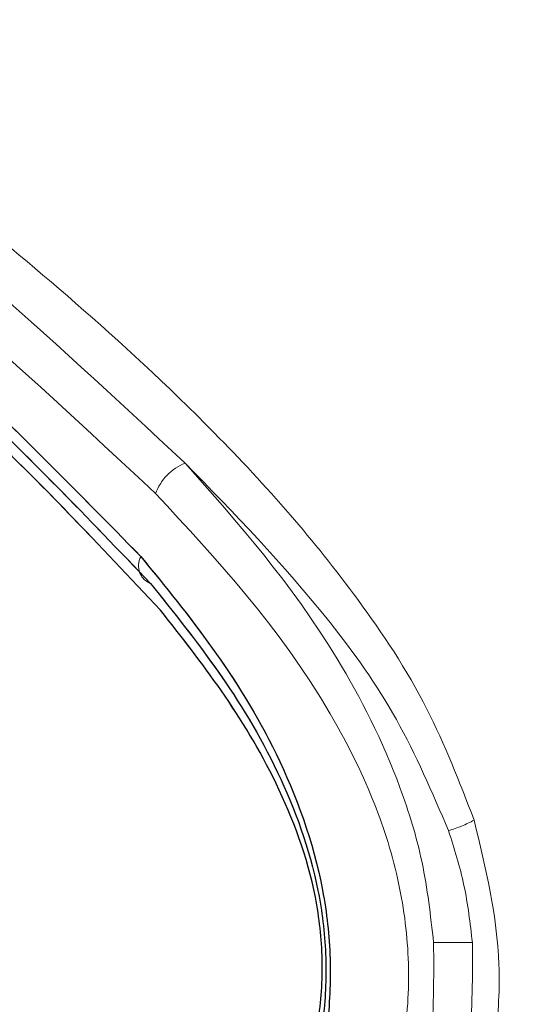
# Model space of a CAD drawing. Units: millimetres. Extents: x 20 to 410, y 10 to 287.
# Drawn here: x 60 to 60, y 161 to 161 of the extents above; entities that cross this region are included whole.
import ezdxf

# ---------------------------------------------------------------- set-up
doc = ezdxf.new("R2010")
doc.units = ezdxf.units.MM
doc.linetypes.add('PHANTOM', pattern=[12.699999999999998, 6.35, -1.27, 1.27, -1.27, 1.27, -1.27])
doc.styles.add('SLDTEXTSTYLE0', font='TXT', dxfattribs={"width": 0.605})
doc.dimstyles.new('SLDDIMSTYLE0', dxfattribs={"dimtxt": 3.5, "dimasz": 3.302, "dimexe": 0, "dimexo": 0.0625, "dimgap": 0.875, "dimtad": 1, "dimdec": 3, "dimlfac": 30, "dimrnd": 1e-09, "dimzin": 12, "dimdsep": 46, "dimtxsty": 'SLDTEXTSTYLE0', "dimsah": 1, "dimcen": 0.09, "dimadec": 0, "dimazin": 3, "dimtfac": 1, "dimtdec": 3, "dimtofl": 0, "dimtmove": 0, "dimatfit": 3, "dimfxl": 1, "dimfrac": 2, "dimtolj": 1, "dimtzin": 12, "dimarcsym": 0})

# ---------------------------------------------------------------- blocks, each defined once
blk = doc.blocks.new('_D_2')
at = {"color": 7, "linetype": 'Continuous', "lineweight": 18}
for p, q in [((76.3227542318, 239.335256212), (41.4093218074, 239.335256212)), ((42.4093218074, 127.2685895453), (42.4093218074, 239.335256212)), ((58.8227542318, 127.2685895453), (41.4093218074, 127.2685895453))]:
    blk.add_line(p, q, dxfattribs=at)
for points in [[(42.4093218074, 239.335256212), (41.9013218074, 236.033256212), (42.9173218074, 236.033256212)], [(42.4093218074, 127.2685895453), (42.9173218074, 130.5705895453), (41.9013218074, 130.5705895453)]]:
    blk.add_solid(points, dxfattribs=at)
at = {"color": 7, "linetype": 'Continuous', "lineweight": 18, "insert": (37.897584951, 178.9172007837), "char_height": 3.5, "attachment_point": 1, "rotation": 90, "style": 'SLDTEXTSTYLE0'}
blk.add_mtext('3362', dxfattribs=at)
blk = doc.blocks.new('_D_3')
at = {"color": 7, "linetype": 'Continuous', "lineweight": 18}
for p, q in [((61.0894264723, 191.7685895453), (50.2949936582, 191.7685895453)), ((51.2949936582, 127.2685895453), (51.2949936582, 191.7685895453)), ((58.8227542318, 127.2685895453), (50.2949936582, 127.2685895453))]:
    blk.add_line(p, q, dxfattribs=at)
for points in [[(51.2949936582, 191.7685895453), (50.7869936582, 188.4665895453), (51.8029936582, 188.4665895453)], [(51.2949936582, 127.2685895453), (51.8029936582, 130.5705895453), (50.7869936582, 130.5705895453)]]:
    blk.add_solid(points, dxfattribs=at)
at = {"color": 7, "linetype": 'Continuous', "lineweight": 18, "insert": (46.7832568018, 155.1338674504), "char_height": 3.5, "attachment_point": 1, "rotation": 90, "style": 'SLDTEXTSTYLE0'}
blk.add_mtext('1935', dxfattribs=at)
blk = doc.blocks.new('_D_4')
at = {"color": 7, "linetype": 'Continuous', "lineweight": 18}
for p, q in [((156.3227542356, 277.6352562097), (32.6853575987, 277.6352562097)), ((33.6853575987, 127.2685895453), (33.6853575987, 277.6352562097)), ((58.8227542318, 127.2685895453), (32.6853575987, 127.2685895453))]:
    blk.add_line(p, q, dxfattribs=at)
for points in [[(33.6853575987, 277.6352562097), (33.1773575987, 274.3332562097), (34.1933575987, 274.3332562097)], [(33.6853575987, 127.2685895453), (34.1933575987, 130.5705895453), (33.1773575987, 130.5705895453)]]:
    blk.add_solid(points, dxfattribs=at)
at = {"color": 7, "linetype": 'Continuous', "lineweight": 18, "insert": (29.1736207423, 198.0672007825), "char_height": 3.5, "attachment_point": 1, "rotation": 90, "style": 'SLDTEXTSTYLE0'}
blk.add_mtext('4511', dxfattribs=at)
blk = doc.blocks.new('_D_5')
at = {"color": 7, "linetype": 'Continuous', "lineweight": 18}
for p, q in [((240.9894208984, 215.6019228787), (240.9894208984, 113.7193426412)), ((58.8227542318, 127.2685895453), (58.8227542318, 113.7193426412)), ((58.8227542318, 114.7193426412), (240.9894208984, 114.7193426412))]:
    blk.add_line(p, q, dxfattribs=at)
for points in [[(58.8227542318, 114.7193426412), (62.1247542318, 114.2113426412), (62.1247542318, 115.2273426412)], [(240.9894208984, 114.7193426412), (237.6874208984, 115.2273426412), (237.6874208984, 114.2113426412)]]:
    blk.add_solid(points, dxfattribs=at)
at = {"color": 7, "linetype": 'Continuous', "lineweight": 18, "insert": (145.5213654701, 119.2310794975), "char_height": 3.5, "attachment_point": 1, "style": 'SLDTEXTSTYLE0'}
blk.add_mtext('5465', dxfattribs=at)

msp = doc.modelspace()

# ---------------------------------------------------------------- linework, layer by layer
at = {"color": 7, "linetype": 'PHANTOM', "lineweight": 18}
msp.add_line((59.6786738801, 161.1019228787), (59.6892754507, 161.1019228787), dxfattribs=at)
msp.add_line((59.6786738801, 161.1019228787), (59.6892754507, 161.1019228787), dxfattribs=at)
for centre, radius, start, end in [((59.6159221599, 161.2197981385), 0.0140870254963033, 111.5215432522, 160.0659792093), ((59.6159221599, 161.2197981385), 0.0140870254962558, 111.5215432522, 160.0659792096), ((59.6032011099, 161.2048724031), 0.0051800614605939, 150.9959047815, 248.5649053357), ((59.6032011099, 161.204872403), 0.0051800614605752, 150.9959047814, 248.5649053359), ((59.6728817892, 161.1663825811), 0.0352878239330173, 286.2449850989, 298.5610645549), ((59.6728817892, 161.1663825811), 0.0352878239349143, 286.2449850994, 298.5610645548)]:
    msp.add_arc(centre, radius, start, end, dxfattribs=at)
for points, knots in [([(59.48119774666966, 161.3540963163977), (59.48203900312713, 161.3535037636907), (59.48371956995786, 161.3523200290328), (59.4971595846587, 161.3426593159001), (59.51797762551335, 161.3273813079317), (59.54613667547296, 161.3057376617845), (59.5801290769935, 161.2778543835416), (59.61248843471336, 161.2481929573511), (59.63895536585021, 161.2199959779142), (59.65879923743972, 161.1952058874101), (59.67706845056364, 161.1680730480074), (59.68572438722325, 161.1457689707821), (59.68975272534807, 161.1353890005768)], [0, 0, 0, 0, 0.1247563776348734, 0.2492241554957507, 0.3749324197665462, 0.4987609045716173, 0.6236898658250439, 0.7487379992239994, 0.8145064460949454, 0.8743576725385898, 0.9415280173933854, 1, 1, 1, 1]), ([(59.4811977466696, 161.3540963164008), (59.4820390031271, 161.3535037636937), (59.48371956995783, 161.3523200290358), (59.49715958465863, 161.3426593159032), (59.5179776255132, 161.3273813079348), (59.54613667547296, 161.3057376617876), (59.58012907699348, 161.2778543835447), (59.61248843471323, 161.2481929573541), (59.63895536585012, 161.2199959779173), (59.65879923743967, 161.1952058874132), (59.67706845056364, 161.1680730480105), (59.6857243872232, 161.1457689707852), (59.68975272534801, 161.1353890005799)], [0, 0, 0, 0, 0.1247563776348627, 0.2492241554957419, 0.374932419766539, 0.4987609045716119, 0.6236898658250404, 0.7487379992239976, 0.8145064460949445, 0.8743576725385898, 0.9415280173933813, 1, 1, 1, 1]), ([(59.4688591261988, 161.3345781659849), (59.47068931803965, 161.3332977582245), (59.47434932192756, 161.3307372084086), (59.50326276929258, 161.3094852810969), (59.54631261499549, 161.2771902442024), (59.58390672421728, 161.2421153856627), (59.6026791464878, 161.2246009380745)], [0, 0, 0, 0, 0.2496952065421423, 0.4993385974023618, 0.74999734110802, 1, 1, 1, 1]), ([(59.46885912619874, 161.3345781659879), (59.47068931803955, 161.3332977582276), (59.47434932192748, 161.3307372084117), (59.50326276929246, 161.3094852811), (59.54631261499546, 161.2771902442055), (59.58390672421719, 161.2421153856657), (59.60267914648774, 161.2246009380776)], [0, 0, 0, 0, 0.2496952065421393, 0.4993385974023555, 0.7499973411080105, 1, 1, 1, 1]), ([(59.46969455344921, 161.3189097531562), (59.47149117112306, 161.3176830804422), (59.47506213272945, 161.3152449428079), (59.50312174694743, 161.2940937719366), (59.54489931876271, 161.262265773787), (59.58077042675533, 161.2256539692116), (59.59867070557146, 161.2073840704954)], [0, 0, 0, 0, 0.2514273828424735, 0.4997376703739925, 0.7503607866426663, 1, 1, 1, 1]), ([(59.46969455344914, 161.3189097531593), (59.47149117112306, 161.3176830804453), (59.47506213272942, 161.315244942811), (59.50312174694737, 161.2940937719397), (59.5448993187626, 161.26226577379), (59.58077042675527, 161.2256539692147), (59.59867070557143, 161.2073840704985)], [0, 0, 0, 0, 0.2514273828424703, 0.4997376703739863, 0.7503607866426568, 1, 1, 1, 1]), ([(59.47686735148996, 161.3098523036909), (59.47862141423762, 161.3085979952693), (59.48212391202781, 161.3060934027278), (59.50931563088086, 161.285274726338), (59.54971735260142, 161.2537990107614), (59.58417448273219, 161.2179007951483), (59.60130807195896, 161.2000506353134)], [0, 0, 0, 0, 0.2509793116868063, 0.5011533856276437, 0.7519516876374313, 1, 1, 1, 1]), ([(59.47686735148991, 161.309852303694), (59.47862141423753, 161.3085979952723), (59.48212391202781, 161.3060934027308), (59.50931563088088, 161.285274726341), (59.54971735260127, 161.2537990107645), (59.58417448273207, 161.2179007951514), (59.60130807195888, 161.2000506353164)], [0, 0, 0, 0, 0.2509793116868021, 0.5011533856276521, 0.7519516876374358, 0.9999999999999999, 0.9999999999999999, 0.9999999999999999, 0.9999999999999999]), ([(59.60404362177324, 161.1927338666284), (59.58731438714025, 161.2104968807576), (59.55394531092816, 161.2459279919372), (59.51497184760468, 161.27688404376), (59.48897791468968, 161.2972046599734), (59.48568230369701, 161.2996108764381), (59.48403889711798, 161.3008107728997)], [0, 0, 0, 0, 0.2510339048296198, 0.5007264041561479, 0.7510296227329137, 1, 1, 1, 1]), ([(59.60404362177319, 161.1927338666315), (59.58731438714014, 161.2104968807606), (59.55394531092806, 161.2459279919403), (59.51497184760471, 161.2768840437631), (59.48897791468968, 161.2972046599765), (59.48568230369695, 161.2996108764412), (59.48403889711793, 161.3008107729028)], [0, 0, 0, 0, 0.2510339048296302, 0.5007264041561548, 0.7510296227329171, 1, 1, 1, 1]), ([(59.61075421879329, 161.2329029738647), (59.62522274929942, 161.216569742661), (59.64705446363941, 161.1919243622793), (59.66780720473113, 161.1510120299242), (59.67616455486084, 161.1239744316022), (59.67783449121227, 161.1092991615848), (59.67867385754426, 161.101922875923)], [0, 0, 0, 0, 0.4916397459367216, 0.7418402640727552, 0.8702402098021155, 1, 1, 1, 1]), ([(59.61075421879323, 161.2329029738678), (59.62522274929939, 161.216569742664), (59.64705446363938, 161.1919243622824), (59.66780720473101, 161.1510120299273), (59.67616455486078, 161.1239744316053), (59.67783449121224, 161.1092991615878), (59.6786738575442, 161.101922875926)], [0, 0, 0, 0, 0.4916397459367034, 0.7418402640727407, 0.8702402098021135, 1, 1, 1, 1]), ([(59.68275338090105, 161.1325036466744), (59.67828561412674, 161.1429332250735), (59.66926409381487, 161.1639931098269), (59.64405309142018, 161.1988677620797), (59.62409918257597, 161.2192632914425), (59.61075441938866, 161.2329034013353)], [0, 0, 0, 0, 0.2452638170321258, 0.4952479882903911, 1, 1, 1, 1]), ([(59.682753380901, 161.1325036466774), (59.67828561412671, 161.1429332250765), (59.66926409381482, 161.16399310983), (59.64405309142008, 161.1988677620828), (59.62409918257591, 161.2192632914455), (59.6107544193886, 161.2329034013383)], [0, 0, 0, 0, 0.2452638170321315, 0.4952479882903793, 1, 1, 1, 1]), ([(59.59563450677188, 160.950589829117), (59.61008319798508, 160.9659935567578), (59.63254559742087, 160.9899406864986), (59.65999391718898, 161.0348335929351), (59.67111913372437, 161.0701060641225), (59.6723731064617, 161.099028234732), (59.66901405222634, 161.1215933382057), (59.66151267947807, 161.1438431510738), (59.64107455596826, 161.1834472295739), (59.61950365356711, 161.2065677703241), (59.6026791464878, 161.2246009380745)], [0, 0, 0, 0, 0.2493106425583043, 0.3875863324987911, 0.499879234265704, 0.5584245956865633, 0.6171697279675209, 0.6800985515409183, 0.7504886868350588, 1, 1, 1, 1]), ([(59.59563450677186, 160.95058982912), (59.61008319798504, 160.9659935567608), (59.63254559742076, 160.9899406865017), (59.65999391718901, 161.0348335929382), (59.67111913372423, 161.0701060641256), (59.6723731064617, 161.0990282347351), (59.66901405222619, 161.1215933382088), (59.66151267947799, 161.1438431510768), (59.64107455596823, 161.183447229577), (59.61950365356702, 161.2065677703272), (59.60267914648772, 161.2246009380776)], [0, 0, 0, 0, 0.2493106425583079, 0.3875863324987976, 0.499879234265711, 0.5584245956865713, 0.6171697279675284, 0.6800985515409316, 0.7504886868350665, 1, 1, 1, 1]), ([(59.59867070557146, 161.2073840704954), (59.61191992587758, 161.1911450567513), (59.63212066739777, 161.1663858549563), (59.64795126105582, 161.1237885817081), (59.65087954387803, 161.0974426433723), (59.64968757922731, 161.0728985127827), (59.64147998279436, 161.0430262305624), (59.62074497318727, 161.0038179784738), (59.60290550965561, 160.9824815973326), (59.59134832752208, 160.9686589595339)], [0, 0, 0, 0, 0.2486893448425104, 0.3791701743880054, 0.4389345434869789, 0.4990881002149426, 0.6131403340741227, 0.7493754444302876, 1, 1, 1, 1]), ([(59.59867070557143, 161.2073840704985), (59.61191992587758, 161.1911450567544), (59.63212066739774, 161.1663858549593), (59.64795126105582, 161.1237885817112), (59.65087954387795, 161.0974426433753), (59.64968757922718, 161.0728985127857), (59.6414799827943, 161.0430262305655), (59.62074497318727, 161.0038179784769), (59.60290550965554, 160.9824815973356), (59.59134832752201, 160.968658959537)], [0, 0, 0, 0, 0.2486893448425005, 0.3791701743879971, 0.4389345434869713, 0.4990881002149357, 0.6131403340741173, 0.7493754444302838, 1, 1, 1, 1]), ([(59.60130807195896, 161.2000506353134), (59.61377815607287, 161.184484634927), (59.63219994283462, 161.1614893177156), (59.6467291492682, 161.1223802628445), (59.64962483692432, 161.098872433576), (59.64867013694901, 161.0752969118539), (59.64087616097441, 161.0478309221407), (59.62161999050618, 161.0108374507406), (59.60518965786502, 160.9908151790282), (59.59413166811591, 160.9773397321103)], [0, 0, 0, 0, 0.2534485675088923, 0.3744141116527774, 0.4336540588963809, 0.4926155756695522, 0.6141264873505239, 0.7402982982423533, 1, 1, 1, 1]), ([(59.6013080719589, 161.2000506353164), (59.61377815607277, 161.1844846349301), (59.63219994283462, 161.1614893177186), (59.6467291492681, 161.1223802628476), (59.6496248369242, 161.0988724335791), (59.64867013694906, 161.075296911857), (59.64087616097438, 161.0478309221438), (59.62161999050608, 161.0108374507437), (59.60518965786502, 160.9908151790313), (59.59413166811584, 160.9773397321133)], [0, 0, 0, 0, 0.2534485675088757, 0.3744141116527668, 0.4336540588963697, 0.4926155756695402, 0.6141264873505106, 0.7402982982423386, 1, 1, 1, 1]), ([(59.59698211798146, 160.9860139774393), (59.60671611631317, 160.9981162407503), (59.62177880279486, 161.0168436528332), (59.63950422032026, 161.0501052339568), (59.64721431443171, 161.0755388790843), (59.64873866686646, 161.0971866273889), (59.6461452364616, 161.1202892994939), (59.6322376599385, 161.1568671294688), (59.61531580392685, 161.1783940834391), (59.60404362177324, 161.1927338666284)], [0, 0, 0, 0, 0.2500474022840503, 0.3869309915425152, 0.498878833790282, 0.561967991006235, 0.6243734813027685, 0.7497833253288034, 1, 1, 1, 1]), ([(59.59698211798141, 160.9860139774424), (59.60671611631307, 160.9981162407534), (59.62177880279471, 161.0168436528363), (59.63950422032018, 161.0501052339598), (59.64721431443162, 161.0755388790874), (59.64873866686631, 161.0971866273919), (59.6461452364616, 161.120289299497), (59.6322376599384, 161.1568671294718), (59.6153158039268, 161.1783940834422), (59.60404362177319, 161.1927338666315)], [0, 0, 0, 0, 0.2500474022840544, 0.3869309915425214, 0.4988788337902901, 0.5619679910062441, 0.6243734813027786, 0.7497833253288156, 1, 1, 1, 1]), ([(59.68975272534807, 161.1353890005768), (59.69289671325187, 161.1223100502647), (59.69759491694232, 161.102765581741), (59.69596335268925, 161.0756992440805), (59.69106519763221, 161.050913319081), (59.68206225050005, 161.0282498919939), (59.67096126268731, 161.0078280805121), (59.65245914188864, 160.9790406775605), (59.62272400369599, 160.944294910729), (59.58692552867465, 160.9094958533285), (59.55689300782655, 160.8831941678017), (59.53462585915103, 160.8648292657683), (59.52019198188056, 160.8532928880394), (59.51837736652203, 160.8518892656416), (59.51746572936237, 160.851184105548)], [0, 0, 0, 0, 0.0622249711211875, 0.0929855959725982, 0.1251245845583032, 0.182984473170017, 0.2153853012502284, 0.2505294854500296, 0.3759311689424799, 0.5010343920270479, 0.6252424745894515, 0.7504627511358252, 0.8746360060670128, 1, 1, 1, 1]), ([(59.68975272534799, 161.1353890005799), (59.69289671325173, 161.1223100502677), (59.69759491694224, 161.102765581744), (59.69596335268916, 161.0756992440836), (59.69106519763209, 161.0509133190841), (59.68206225049999, 161.0282498919969), (59.67096126268724, 161.0078280805152), (59.65245914188856, 160.9790406775635), (59.62272400369604, 160.9442949107321), (59.58692552867453, 160.9094958533315), (59.55689300782655, 160.8831941678048), (59.5346258591509, 160.8648292657714), (59.52019198188051, 160.8532928880425), (59.51837736652203, 160.8518892656447), (59.51746572936231, 160.8511841055511)], [0, 0, 0, 0, 0.0622249711211883, 0.0929855959725993, 0.1251245845583046, 0.1829844731700191, 0.2153853012502309, 0.250529485450032, 0.3759311689424842, 0.5010343920270536, 0.6252424745894587, 0.7504627511358337, 0.8746360060670229, 1, 1, 1, 1]), ([(59.68927545077832, 161.1019228657231), (59.68866669160597, 161.1071636030231), (59.68744615642436, 161.1176710492233), (59.68432021490631, 161.1275513070713), (59.68275338090105, 161.1325036466744)], [0, 0, 0, 0, 0.4987641335620785, 1, 1, 1, 1]), ([(59.68927545077826, 161.1019228657262), (59.68866669160594, 161.1071636030261), (59.68744615642424, 161.1176710492263), (59.68432021490623, 161.1275513070744), (59.682753380901, 161.1325036466774)], [0, 0, 0, 0, 0.498764133562058, 1, 1, 1, 1]), ([(59.67867385754426, 161.101922875923), (59.67873914763448, 161.0923028606846), (59.67886904992249, 161.0731627126742), (59.67024062990514, 161.0382362792119), (59.64534343884212, 160.9882976933481), (59.62051206566595, 160.9608462556309), (59.60410307346603, 160.9427058803814)], [0, 0, 0, 0, 0.1301266136971501, 0.2589021518705407, 0.5102699829339119, 1, 1, 1, 1]), ([(59.6786738575442, 161.101922875926), (59.67873914763442, 161.0923028606877), (59.67886904992249, 161.0731627126773), (59.67024062990506, 161.0382362792149), (59.64534343884209, 160.9882976933511), (59.62051206566592, 160.960846255634), (59.60410307346598, 160.9427058803844)], [0, 0, 0, 0, 0.1301266136971501, 0.2589021518705407, 0.5102699829339119, 1, 1, 1, 1]), ([(59.60410602945586, 160.9426986869476), (59.62263702652184, 160.9615110648227), (59.65029325324294, 160.9895872328683), (59.67938571758946, 161.0400957665702), (59.68945269263151, 161.0743625994829), (59.68933428803545, 161.0927739517221), (59.68927545077832, 161.1019228657231)], [0, 0, 0, 0, 0.5064040609527023, 0.7557729069981828, 0.8786394045616832, 1, 1, 1, 1]), ([(59.60410602945579, 160.9426986869506), (59.62263702652184, 160.9615110648258), (59.65029325324298, 160.9895872328714), (59.67938571758943, 161.0400957665732), (59.68945269263141, 161.0743625994859), (59.6893342880354, 161.0927739517252), (59.68927545077826, 161.1019228657262)], [0, 0, 0, 0, 0.5064040609527025, 0.7557729069981846, 0.8786394045616832, 1, 1, 1, 1])]:
    msp.add_open_spline(points, degree=3, knots=knots, dxfattribs=at)
at = {"color": 8, "linetype": 'PHANTOM', "lineweight": 18}
for points, knots in [([(59.61075421879333, 161.2329029738647), (59.59164871376584, 161.2507117515948), (59.55347833887537, 161.286291429877), (59.50977892280923, 161.3190398306721), (59.48053002503277, 161.3405037786549), (59.47687896415399, 161.3430535959001), (59.47505628532485, 161.3443265130235)], [0, 0, 0, 0, 0.2512893862291737, 0.5020443094573919, 0.7514110760876462, 1, 1, 1, 1]), ([(59.61075421879326, 161.2329029738678), (59.59164871376575, 161.2507117515978), (59.55347833887522, 161.28629142988), (59.50977892280926, 161.3190398306751), (59.48053002503271, 161.3405037786579), (59.47687896415386, 161.3430535959032), (59.47505628532479, 161.3443265130265)], [0, 0, 0, 0, 0.2512893862291697, 0.5020443094573991, 0.7514110760876497, 1, 1, 1, 1])]:
    msp.add_open_spline(points, degree=3, knots=knots, dxfattribs=at)
at = {"color": 7, "linetype": 'Continuous', "lineweight": 25}
for points, knots in [([(59.46969455344914, 161.3189097531593), (59.47149117112306, 161.3176830804453), (59.47506213272936, 161.315244942811), (59.5031217469474, 161.2940937719397), (59.54489931876268, 161.26226577379), (59.58077042675527, 161.2256539692147), (59.59867070557143, 161.2073840704985)], [0, 0, 0, 0, 0.2514273828424586, 0.4997376703739797, 0.7503607866426442, 1, 1, 1, 1]), ([(59.47686735148991, 161.309852303694), (59.47862141423756, 161.3085979952723), (59.48212391202772, 161.3060934027308), (59.50931563088091, 161.285274726341), (59.54971735260127, 161.2537990107645), (59.58417448273214, 161.2179007951514), (59.6013080719589, 161.2000506353164)], [0, 0, 0, 0, 0.2509793116868235, 0.5011533856276438, 0.7519516876374315, 0.9999999999999999, 0.9999999999999999, 0.9999999999999999, 0.9999999999999999]), ([(59.60404362177319, 161.1927338666315), (59.58731438714017, 161.2104968807606), (59.55394531092806, 161.2459279919403), (59.51497184760466, 161.2768840437631), (59.48897791468963, 161.2972046599765), (59.48568230369701, 161.2996108764412), (59.48403889711793, 161.3008107729028)], [0, 0, 0, 0, 0.2510339048296218, 0.5007264041561786, 0.7510296227329294, 1, 1, 1, 1]), ([(59.59867070557143, 161.2073840704985), (59.61191992587761, 161.1911450567544), (59.63212066739783, 161.1663858549593), (59.64795126105571, 161.1237885817112), (59.65087954387795, 161.0974426433753), (59.64968757922718, 161.0728985127857), (59.64147998279436, 161.0430262305655), (59.62074497318721, 161.0038179784769), (59.60290550965556, 160.9824815973356), (59.59134832752201, 160.968658959537)], [0, 0, 0, 0, 0.2486893448425249, 0.3791701743880051, 0.4389345434869811, 0.4990881002149483, 0.6131403340741136, 0.7493754444302747, 1, 1, 1, 1]), ([(59.6013080719589, 161.2000506353164), (59.61377815607284, 161.1844846349301), (59.63219994283458, 161.1614893177186), (59.64672914926805, 161.1223802628476), (59.64962483692429, 161.0988724335791), (59.64867013694901, 161.075296911857), (59.64087616097436, 161.0478309221438), (59.62161999050611, 161.0108374507437), (59.60518965786502, 160.9908151790313), (59.59413166811584, 160.9773397321133)], [0, 0, 0, 0, 0.2534485675089088, 0.3744141116527892, 0.4336540588963919, 0.4926155756695589, 0.6141264873505229, 0.7402982982423674, 1, 1, 1, 1]), ([(59.59698211798141, 160.9860139774424), (59.60671611631307, 160.9981162407534), (59.62177880279474, 161.0168436528363), (59.63950422032008, 161.0501052339598), (59.64721431443165, 161.0755388790873), (59.64873866686639, 161.0971866273919), (59.6461452364616, 161.120289299497), (59.63223765993832, 161.1568671294718), (59.61531580392678, 161.1783940834422), (59.60404362177319, 161.1927338666315)], [0, 0, 0, 0, 0.2500474022840419, 0.3869309915424881, 0.4988788337902756, 0.5619679910062356, 0.6243734813027846, 0.749783325328793, 1, 1, 1, 1])]:
    msp.add_open_spline(points, degree=3, knots=knots, dxfattribs=at)

# ---------------------------------------------------------------- dimensions: what is measured, and where the dimension line sits
at = {"color": 7, "linetype": 'Continuous', "lineweight": 18}
for base, p2, picture, middle in [((33.6853575987, 277.6352562097), (156.3227542356, 277.6352562097), '_D_4', (33.6853575987, 202.4519228775)), ((42.4093218074, 239.335256212), (76.3227542318, 239.335256212), '_D_2', (42.4093218074, 183.3019228787)), ((51.2949936582, 191.7685895453), (61.0894264723, 191.7685895453), '_D_3', (51.2949936582, 159.5185895453))]:
    dim = msp.add_linear_dim(base=base, p1=(58.8227542318, 127.2685895453), p2=p2, angle=90, dimstyle='SLDDIMSTYLE0', dxfattribs=at)
    dim.commit()
    dim.dimension.update_dxf_attribs({"geometry": picture, "text_midpoint": middle, "dimtype": 160})
dim = msp.add_linear_dim(base=(240.9894208984, 114.7193426412), p1=(58.8227542318, 127.2685895453), p2=(240.9894208984, 215.6019228787), dimstyle='SLDDIMSTYLE0', dxfattribs=at)
dim.commit()
dim.dimension.update_dxf_attribs({"geometry": '_D_5', "text_midpoint": (149.9060875651, 114.7193426412), "dimtype": 160})

doc.saveas('drawing.dxf')
